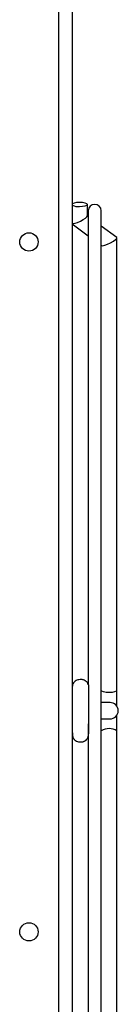
# Model space of a CAD drawing. Units: inches. Extents: x 0.3 to 98.5, y 0.2 to 73.3.
# Drawn here: x 57.1 to 57.7, y 31 to 36.7 of the extents above; entities that cross this region are included whole.
import ezdxf

# ---------------------------------------------------------------- set-up
doc = ezdxf.new("R2010")
doc.units = ezdxf.units.IN
doc.header["$MEASUREMENT"] = 0

msp = doc.modelspace()

# ---------------------------------------------------------------- linework, layer by layer
at = {"color": 7, "linetype": 'Continuous', "lineweight": 25}
for p, q in [((57.3745, 29.1388), (57.3745, 42.3383)), ((57.452, 42.3254), (57.452, 29.1388)), ((57.5395, 35.5701), (57.5395, 35.6359)), ((57.5445, 35.5675), (57.5395, 35.5713)), ((57.5445, 35.5998), (57.5445, 32.8516)), ((57.6195, 29.8018), (57.6195, 35.5998)), ((57.452, 35.5246), (57.5445, 35.4547)), ((57.7085, 35.4436), (57.6195, 35.5109)), ((57.6195, 35.3981), (57.6204, 35.3973)), ((57.7095, 32.8178), (57.7095, 35.4417)), ((57.5445, 32.8515), (57.5417, 32.8603)), ((57.7095, 32.7271), (57.7095, 32.8178)), ((57.67, 32.7483), (57.6195, 32.7483)), ((57.6195, 32.6533), (57.67, 32.6533)), ((57.7095, 32.5837), (57.7095, 32.6744)), ((57.5445, 32.6253), (57.5445, 29.8018)), ((57.7095, 29.9599), (57.7095, 32.5837))]:
    msp.add_line(p, q, dxfattribs=at)
at = {"color": 7, "linetype": 'Continuous', "lineweight": 25, "flags": 128}
msp.add_lwpolyline([(57.4945, 35.6243), (57.5117, 35.6252), (57.5263, 35.6277), (57.536, 35.6314), (57.5395, 35.6359), (57.536, 35.6403), (57.5263, 35.644), (57.5117, 35.6466), (57.4945, 35.6474), (57.4772, 35.6466), (57.4626, 35.644), (57.4529, 35.6403), (57.452, 35.6397)], dxfattribs=at)
at = {"color": 8, "linetype": 'Continuous', "lineweight": 25, "flags": 128}
msp.add_lwpolyline([(57.7095, 32.8178), (57.706, 32.8134), (57.6963, 32.8096), (57.6817, 32.8071), (57.6645, 32.8062), (57.6472, 32.8071), (57.6326, 32.8096), (57.6229, 32.8134), (57.6195, 32.8178), (57.6195, 32.8178)], dxfattribs=at)
at = {"color": 7, "linetype": 'Continuous', "lineweight": 25}
for centre in [(57.202, 35.4188), (57.202, 31.4188)]:
    msp.add_circle(centre, 0.053, dxfattribs=at)
for centre, radius, start, end in [((57.4865, 35.7007), 0.0768, 243.2982, 275.9721), ((57.582, 35.5987), 0.0375, 1.5784, 178.4216), ((57.67, 32.7008), 0.0475, 270, 90)]:
    msp.add_arc(centre, radius, start, end, dxfattribs=at)
at = {"color": 8, "linetype": 'Continuous', "lineweight": 25}
msp.add_arc((57.6645, 32.518), 0.0796, 55.5984, 124.4016, dxfattribs=at)
at = {"color": 7, "linetype": 'Continuous', "lineweight": 25}
for centre, end_param in [((57.4945, 35.5489), 6.179809), ((57.6645, 35.4205), 6.386561)]:
    msp.add_ellipse(centre, major_axis=(0.0448, 0.0223), ratio=0.208408, start_param=3.244969, end_param=end_param, dxfattribs=at)
for points, knots in [([(57.5475, 32.8432), (57.5473, 32.8452), (57.5471, 32.8491), (57.5447, 32.8563), (57.5401, 32.8639), (57.5333, 32.8705), (57.5257, 32.8756), (57.5177, 32.8791), (57.5082, 32.8814), (57.4969, 32.8821), (57.4849, 32.8801), (57.4735, 32.8753), (57.4636, 32.8683), (57.4566, 32.8593), (57.453, 32.8505), (57.4527, 32.8457), (57.4525, 32.8432)], [0, 0, 0, 0, 0.045017, 0.088101, 0.168246, 0.239209, 0.298159, 0.371281, 0.432706, 0.515402, 0.622389, 0.698494, 0.789645, 0.891052, 0.94467, 1, 1, 1, 1]), ([(57.5467, 32.5675), (57.5468, 32.5677), (57.5473, 32.5686), (57.5473, 32.5792), (57.5475, 32.6018), (57.5475, 32.635), (57.5475, 32.6683), (57.5475, 32.7053), (57.5475, 32.7496), (57.5475, 32.7868), (57.5475, 32.8131), (57.5475, 32.8296), (57.5475, 32.8411), (57.5475, 32.8424), (57.5475, 32.8431)], [0, 0, 0, 0, 0.026971, 0.097307, 0.212605, 0.308915, 0.379199, 0.467658, 0.57423, 0.698839, 0.768234, 0.842179, 0.92067, 1, 1, 1, 1]), ([(57.453, 32.5729), (57.4531, 32.5669), (57.4534, 32.553), (57.4542, 32.5462), (57.4602, 32.5377), (57.4622, 32.5355), (57.4654, 32.5322), (57.4716, 32.5273), (57.482, 32.5223), (57.4943, 32.5196), (57.5065, 32.5198), (57.5155, 32.5218), (57.5208, 32.5239), (57.5236, 32.5251), (57.5264, 32.5265), (57.5297, 32.5285), (57.5388, 32.5356), (57.5457, 32.5509), (57.5468, 32.5774), (57.5475, 32.5935)], [0, 0, 0, 0, 0.10862, 0.253643, 0.274612, 0.2835, 0.29184, 0.328283, 0.371896, 0.421948, 0.468783, 0.50837, 0.52546, 0.533753, 0.54249, 0.56264, 0.587906, 0.74885, 1, 1, 1, 1])]:
    msp.add_open_spline(points, degree=3, knots=knots, dxfattribs=at)

doc.saveas('drawing.dxf')
